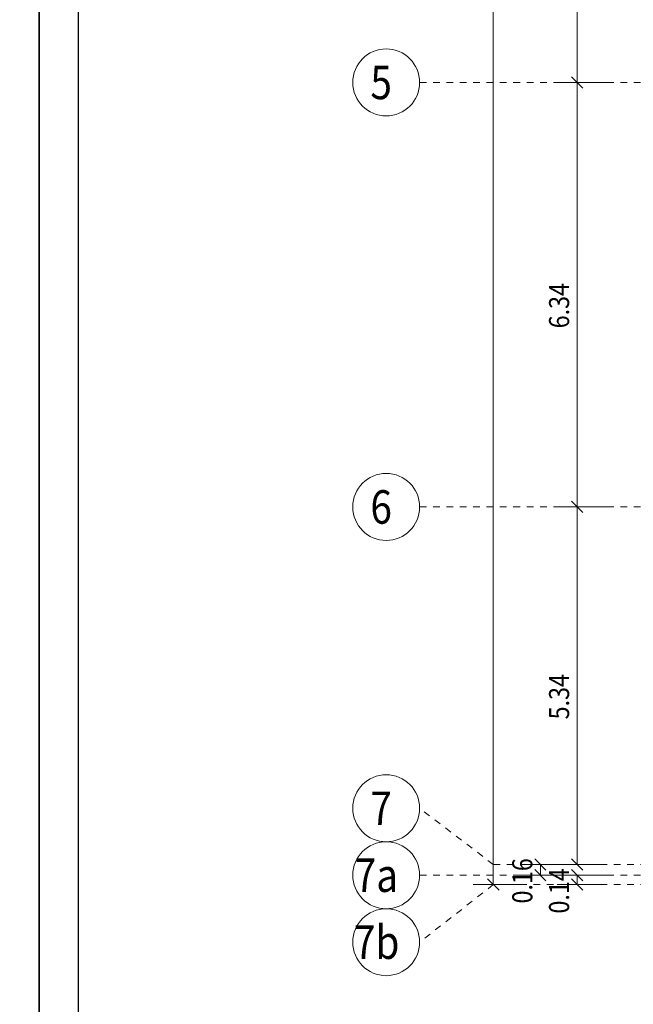
# Model space of a CAD drawing. Units: millimetres. Extents: x 356 to 1046, y 153 to 213.
# Drawn here: x 416 to 425, y 168 to 183 of the extents above; entities that cross this region are included whole.
import ezdxf

# ---------------------------------------------------------------- set-up
doc = ezdxf.new("R2010")
doc.units = ezdxf.units.MM
doc.header["$LTSCALE"] = 0.1
doc.linetypes.add('XKITLINE00', pattern=[0])
doc.linetypes.add('XKITLINE04', pattern=[3, 0.5, -0.5, 0.5, -0.5, 0.5, -0.5])
doc.layers.add('Dimension', color=1, linetype='Continuous', lineweight=0)
doc.layers.add('Grid', color=1, linetype='Continuous', lineweight=0)
doc.layers.add('XREF KADR 1-100 EDARI-MASKONI GESHM$0$XREF KADR0 A1 1-200 QESHM$0$XREF KADR BLOCK A 1-100$0$CADR', color=7, linetype='Continuous')
doc.styles.add('ROMANT', font='romans.shx')

# ---------------------------------------------------------------- blocks, each defined once
blk = doc.blocks.new('*A3495')
at = {"layer": 'Dimension', "color": 1, "linetype": 'XKITLINE00', "lineweight": 0}
for p, q in [((-0.696, 17.24), (-1.446, 17.24)), ((-1.231, 17.325), (-1.062, 17.155)), ((-1.146, 11.98), (-1.146, 17.24)), ((-1.231, 12.065), (-1.062, 11.895)), ((-0.696, 11.98), (-1.446, 11.98))]:
    blk.add_line(p, q, dxfattribs=at)
at = {"layer": 'Dimension', "color": 3, "style": 'ROMANT', "width": 0.85}
blk.add_text('5.26', height=0.3, rotation=90.0002, dxfattribs=at).set_placement((-1.266, 14.108))
blk = doc.blocks.new('*A3496')
at = {"layer": 'Dimension', "color": 1, "linetype": 'XKITLINE00', "lineweight": 0}
for p, q in [((-1.231, 12.065), (-1.062, 11.895)), ((-0.696, 11.98), (-1.446, 11.98)), ((-1.146, 5.64), (-1.146, 11.98)), ((-0.696, 5.64), (-1.446, 5.64)), ((-1.231, 5.725), (-1.062, 5.555))]:
    blk.add_line(p, q, dxfattribs=at)
at = {"layer": 'Dimension', "color": 3, "style": 'ROMANT', "width": 0.85}
blk.add_text('6.34', height=0.3, rotation=90.0002, dxfattribs=at).set_placement((-1.266, 8.308))
blk = doc.blocks.new('*A3497')
at = {"layer": 'Dimension', "color": 1, "linetype": 'XKITLINE00', "lineweight": 0}
for p, q in [((-0.696, 5.64), (-1.446, 5.64)), ((-1.231, 5.725), (-1.062, 5.555)), ((-1.146, 0.3), (-1.146, 5.64)), ((-0.696, 0.3), (-1.446, 0.3)), ((-1.231, 0.385), (-1.062, 0.215))]:
    blk.add_line(p, q, dxfattribs=at)
at = {"layer": 'Dimension', "color": 3, "style": 'ROMANT', "width": 0.85}
blk.add_text('5.34', height=0.3, rotation=90.0002, dxfattribs=at).set_placement((-1.266, 2.468))
blk = doc.blocks.new('*A3498')
at = {"layer": 'Dimension', "color": 1, "linetype": 'XKITLINE00', "lineweight": 0}
for p, q in [((-0.696, 0.3), (-1.446, 0.3)), ((-1.231, 0.385), (-1.062, 0.215)), ((-1.146, 0.14), (-1.146, 0.3)), ((-1.231, 0.225), (-1.062, 0.055)), ((-0.696, 0.14), (-1.446, 0.14))]:
    blk.add_line(p, q, dxfattribs=at)
at = {"layer": 'Dimension', "color": 3, "style": 'ROMANT', "width": 0.85}
blk.add_text('0.16', height=0.3, rotation=90.0002, dxfattribs=at).set_placement((-1.266, -0.282))
blk = doc.blocks.new('*A3499')
at = {"layer": 'Dimension', "color": 1, "linetype": 'XKITLINE00', "lineweight": 0}
for p, q in [((-1.231, 0.225), (-1.062, 0.055)), ((-0.696, 0.14), (-1.446, 0.14)), ((-0.696, 0), (-1.446, 0)), ((-1.231, 0.085), (-1.062, -0.085)), ((-1.146, 0), (-1.146, 0.14))]:
    blk.add_line(p, q, dxfattribs=at)
at = {"layer": 'Dimension', "color": 3, "style": 'ROMANT', "width": 0.85}
blk.add_text('0.14', height=0.3, rotation=90.0002, dxfattribs=at).set_placement((-1.266, -0.432))
blk = doc.blocks.new('*A3680')
at = {"layer": 'Dimension', "color": 1, "linetype": 'XKITLINE00', "lineweight": 0}
for p, q in [((-2.399, 0), (-2.399, 34.43)), ((-1.949, 0), (-2.699, 0)), ((-2.484, 0.085), (-2.314, -0.085))]:
    blk.add_line(p, q, dxfattribs=at)

msp = doc.modelspace()

# ---------------------------------------------------------------- linework, layer by layer
at = {"layer": 'Grid', "color": 252, "linetype": 'XKITLINE04', "lineweight": 0}
for p, q in [((421.511, 181.705), (433.95, 181.705)), ((421.511, 175.365), (433.95, 175.365)), ((422.612, 170.025), (421.511, 170.865)), ((422.612, 170.025), (433.95, 170.025)), ((421.511, 169.865), (433.95, 169.865)), ((422.612, 169.725), (421.511, 168.865)), ((422.612, 169.725), (433.95, 169.725))]:
    msp.add_line(p, q, dxfattribs=at)
at = {"layer": 'Grid', "color": 6, "linetype": 'XKITLINE00', "lineweight": 0}
for centre in [(421.011, 181.705), (421.011, 175.365), (421.011, 170.865), (421.011, 169.865), (421.011, 168.865)]:
    msp.add_circle(centre, 0.5, dxfattribs=at)
at = {"layer": 'XREF KADR 1-100 EDARI-MASKONI GESHM$0$XREF KADR0 A1 1-200 QESHM$0$XREF KADR BLOCK A 1-100$0$CADR', "color": 1}
for points in [[(457.826, 212.633), (415.826, 212.633), (415.826, 153.233), (457.826, 153.233)], [(415.826, 153.233), (415.826, 195.233), (356.426, 195.233), (356.426, 153.233)]]:
    msp.add_lwpolyline(points, close=True, dxfattribs=at)
at = {"layer": 'XREF KADR 1-100 EDARI-MASKONI GESHM$0$XREF KADR0 A1 1-200 QESHM$0$XREF KADR BLOCK A 1-100$0$CADR', "color": 2}
msp.add_lwpolyline([(457.243, 212.05), (416.409, 212.05), (416.409, 153.816), (457.243, 153.816)], close=True, dxfattribs=at)

# ---------------------------------------------------------------- block references
at = {"lineweight": 0}
for name, p in [('*A3680', (425.011, 169.725)), ('*A3495', (425.011, 169.725)), ('*A3496', (425.011, 169.725)), ('*A3497', (425.011, 169.725)), ('*A3498', (424.461, 169.725)), ('*A3499', (425.011, 169.725))]:
    msp.add_blockref(name, p, dxfattribs=at)

# ---------------------------------------------------------------- texts
at = {"layer": 'Grid', "color": 2, "style": 'ROMANT', "width": 0.85}
for s, p in [('5', (420.775, 181.455)), ('6', (420.775, 175.115)), ('7', (420.775, 170.615)), ('7a', (420.54, 169.615)), ('7b', (420.528, 168.615))]:
    msp.add_text(s, height=0.5, dxfattribs=at).set_placement(p)

doc.saveas('drawing.dxf')
